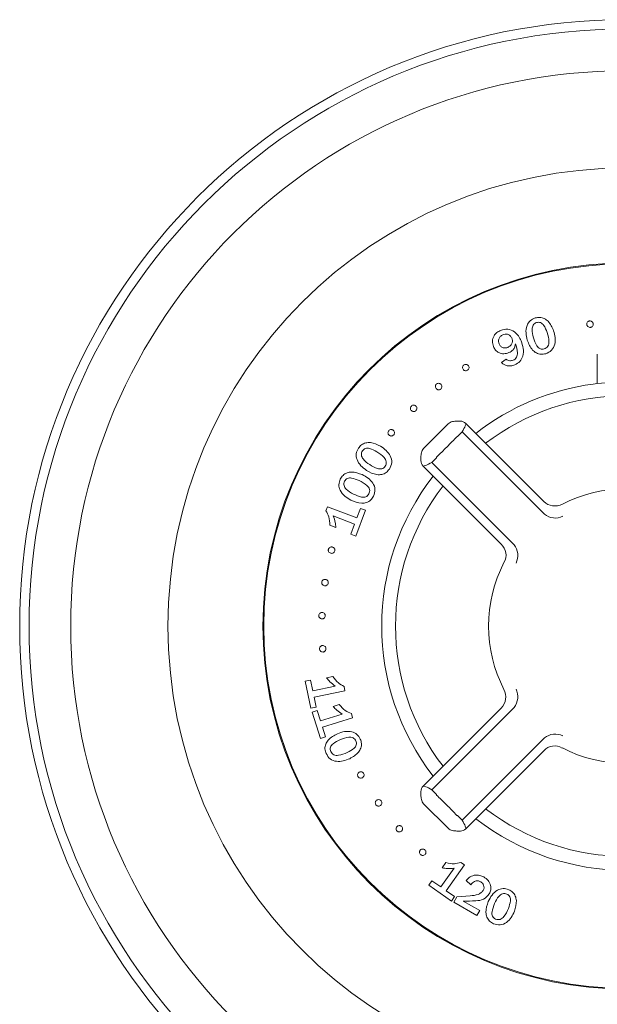
# Model space of a CAD drawing. Units: inches. Extents: x 7.3 to 21.7, y 7 to 22.8.
# Drawn here: x 7.3 to 10.1, y 9.7 to 14.4 of the extents above; entities that cross this region are included whole.
import ezdxf

# ---------------------------------------------------------------- set-up
doc = ezdxf.new("R2010")
doc.units = ezdxf.units.IN
doc.header["$LTSCALE"] = 2
doc.header["$MEASUREMENT"] = 0
doc.layers.add('WATERWORKS FITTINGS', color=7, linetype='Continuous')

# ---------------------------------------------------------------- blocks, each defined once
blk = doc.blocks.new('OMTH02 FRONT')
at = {"layer": 'WATERWORKS FITTINGS', "linetype": 'Continuous', "lineweight": 15}
for p, q in [((-0.6009, 1.2741), (-0.5796, 1.2913)), ((-0.1378, 1.173), (-0.1378, 1.3156)), ((-0.8592, 0.9781), (-0.9781, 0.8592)), ((-0.3967, 0.6028), (-0.7742, 0.9802)), ((-0.814, 0.9166), (-0.7917, 0.9389)), ((-0.3937, 0.5408), (-0.7917, 0.9389)), ((-0.9166, 0.814), (-0.9389, 0.7917)), ((-0.9802, 0.7742), (-0.6028, 0.3967)), ((-0.5408, 0.3937), (-0.9389, 0.7917)), ((-1.4513, 0.5577), (-1.4439, 0.5774)), ((-1.4439, 0.5774), (-1.3007, 0.523)), ((-1.312, 0.4933), (-1.4156, 0.5326)), ((-1.259, 0.5603), (-1.3067, 0.4348)), ((-1.3007, 0.523), (-1.2831, 0.5694)), ((-1.2831, 0.5694), (-1.259, 0.5603)), ((-1.403, 0.4766), (-1.4326, 0.4878)), ((-1.3308, 0.4439), (-1.312, 0.4933)), ((-1.3067, 0.4348), (-1.3308, 0.4439)), ((-1.5513, -0.2666), (-1.526, -0.2613)), ((-1.5236, -0.3978), (-1.5513, -0.2666)), ((-1.526, -0.2613), (-1.5152, -0.3129)), ((-1.4477, -0.2498), (-1.4169, -0.2433)), ((-1.5152, -0.3129), (-1.407, -0.2901)), ((-1.359, -0.3125), (-1.5086, -0.344)), ((-1.3633, -0.2919), (-1.359, -0.3125)), ((-1.5086, -0.344), (-1.4984, -0.3925)), ((-1.4164, -0.3892), (-1.3862, -0.3797)), ((-1.4984, -0.3925), (-1.5236, -0.3978)), ((-1.518, -0.4161), (-1.4934, -0.4083)), ((-1.4776, -0.5442), (-1.518, -0.4161)), ((-1.4934, -0.4083), (-1.4775, -0.4587)), ((-1.4775, -0.4587), (-1.3718, -0.4254)), ((-1.3281, -0.4229), (-1.3217, -0.4431)), ((-0.6028, -0.3967), (-0.9802, -0.7742)), ((-0.5408, -0.3937), (-0.9389, -0.7917)), ((-1.3217, -0.4431), (-1.4679, -0.4891)), ((-1.4679, -0.4891), (-1.453, -0.5365)), ((-1.453, -0.5365), (-1.4776, -0.5442)), ((-0.3937, -0.5408), (-0.7917, -0.9389)), ((-0.7742, -0.9802), (-0.3967, -0.6028)), ((-0.9166, -0.814), (-0.9389, -0.7917)), ((-0.9781, -0.8592), (-0.8592, -0.9781)), ((-0.814, -0.9166), (-0.7917, -0.9389)), ((-0.8947, -1.2621), (-0.8311, -1.1716)), ((-0.8885, -1.1699), (-0.8703, -1.1441)), ((-0.7807, -1.1553), (-0.8687, -1.2804)), ((-0.798, -1.1431), (-0.7807, -1.1553)), ((-0.9528, -1.2529), (-0.9379, -1.2318)), ((-0.9379, -1.2318), (-0.8947, -1.2621)), ((-0.7501, -1.2521), (-0.7729, -1.2305)), ((-0.843, -1.33), (-0.9528, -1.2529)), ((-0.8687, -1.2804), (-0.8281, -1.3089)), ((-0.8281, -1.3089), (-0.843, -1.33)), ((-0.8326, -1.3361), (-0.8175, -1.3094)), ((-0.8175, -1.3094), (-0.7532, -1.3048)), ((-0.7862, -1.331), (-0.7068, -1.3759)), ((-0.7202, -1.3997), (-0.8326, -1.3361)), ((-0.7068, -1.3759), (-0.7202, -1.3997))]:
    blk.add_line(p, q, dxfattribs=at)
for radius in [2.9331, 2.8878, 2.6861, 2.2154, 1.7559, 1.752]:
    blk.add_circle((0, 0), radius, dxfattribs=at)
for centre, radius, start, end in [((0, 0), 1.1811, 97.6577, 127.9155), ((0, 0), 1.1811, 82.3375, 97.6625), ((0, 0), 1.1142, 90, 127.4875), ((-0.8314, 0.9503), 0.0394, 100.3931, 135), ((-0.802, 0.9524), 0.0394, 45, 87.677), ((-0.9503, 0.8314), 0.0394, 135, 169.6069), ((-0.9524, 0.802), 0.0394, 182.323, 225), ((0, 0), 1.1811, 142.0845, 217.9155), ((0, 0), 1.1142, 142.5125, 217.4875), ((0, 0), 0.6644, 62.487, 117.4971), ((-0.3431, 0.6568), 0.076, 225.0714, 298.5548), ((-0.3411, 0.6076), 0.085, 231.7981, 295.4869), ((-0.6496, 0.344), 0.0701, 328.358, 48.299), ((-0.6076, 0.3411), 0.085, 334.5131, 38.2019), ((0, 0), 0.6644, 152.5007, 207.4985), ((-0.6568, -0.3431), 0.076, 315.0714, 28.5548), ((-0.6076, -0.3411), 0.085, 321.7981, 25.4869), ((-0.3411, -0.6076), 0.085, 64.5131, 128.2019), ((-0.344, -0.6496), 0.0701, 58.358, 138.299), ((0, 0), 0.6644, 242.515, 297.4967), ((-0.9524, -0.802), 0.0394, 135, 177.677), ((-0.9503, -0.8314), 0.0394, 190.3931, 225), ((0, 0), 1.1142, 232.5125, 307.4875), ((0, 0), 1.1811, 232.0845, 307.9155), ((-0.8314, -0.9503), 0.0394, 225, 259.6069), ((-0.802, -0.9524), 0.0394, 272.323, 315)]:
    blk.add_arc(centre, radius, start, end, dxfattribs=at)
for points, knots in [([(-0.4768, 1.3831), (-0.4795, 1.3947), (-0.485, 1.418), (-0.4807, 1.4515), (-0.4644, 1.4792), (-0.4469, 1.4866), (-0.4382, 1.4903)], [0, 0, 0, 0, 0.281055, 0.561066, 0.780556, 1, 1, 1, 1]), ([(-0.4382, 1.4903), (-0.4308, 1.4919), (-0.4159, 1.495), (-0.3935, 1.4887), (-0.3668, 1.4688), (-0.3565, 1.4452), (-0.3493, 1.4286)], [0, 0, 0, 0, 0.187036, 0.373675, 0.560716, 1, 1, 1, 1]), ([(-0.6402, 1.3519), (-0.6428, 1.3606), (-0.648, 1.378), (-0.6399, 1.4029), (-0.6245, 1.4206), (-0.6118, 1.4269), (-0.6055, 1.4301)], [0, 0, 0, 0, 0.279599, 0.558939, 0.779202, 1, 1, 1, 1]), ([(-0.6055, 1.4301), (-0.594, 1.4334), (-0.5712, 1.44), (-0.5393, 1.4265), (-0.5187, 1.4042), (-0.5109, 1.3875), (-0.5069, 1.3792)], [0, 0, 0, 0, 0.279244, 0.55809, 0.778743, 1, 1, 1, 1]), ([(-0.4313, 1.4679), (-0.4346, 1.4667), (-0.4412, 1.4642), (-0.4509, 1.4536), (-0.4559, 1.4286), (-0.4505, 1.4082), (-0.4469, 1.3947)], [0, 0, 0, 0, 0.1252594, 0.2502606, 0.4991631, 1, 1, 1, 1]), ([(-0.3808, 1.42), (-0.3855, 1.4322), (-0.3913, 1.4475), (-0.4036, 1.4628), (-0.4119, 1.4683), (-0.4218, 1.4701), (-0.4281, 1.4686), (-0.4313, 1.4679)], [0, 0, 0, 0, 0.499695, 0.625018, 0.750012, 0.874834, 1, 1, 1, 1]), ([(-0.1886, 1.4584), (-0.1886, 1.4607), (-0.1887, 1.4654), (-0.1851, 1.471), (-0.1804, 1.4747), (-0.1768, 1.4755), (-0.175, 1.4759)], [0, 0, 0, 0, 0.279727, 0.559382, 0.77977, 1, 1, 1, 1]), ([(-0.1712, 1.4447), (-0.1735, 1.4447), (-0.1781, 1.4447), (-0.1837, 1.4483), (-0.1874, 1.4531), (-0.1882, 1.4566), (-0.1886, 1.4584)], [0, 0, 0, 0, 0.279483, 0.559364, 0.779766, 1, 1, 1, 1]), ([(-0.175, 1.4759), (-0.1727, 1.4759), (-0.1681, 1.4759), (-0.1625, 1.4723), (-0.1588, 1.4676), (-0.158, 1.464), (-0.1576, 1.4622)], [0, 0, 0, 0, 0.279544, 0.55906, 0.77942, 1, 1, 1, 1]), ([(-0.1576, 1.4622), (-0.1576, 1.4599), (-0.1576, 1.4553), (-0.1612, 1.4497), (-0.1658, 1.4458), (-0.1694, 1.4451), (-0.1712, 1.4447)], [0, 0, 0, 0, 0.279522, 0.559299, 0.779661, 1, 1, 1, 1]), ([(-0.5951, 1.4087), (-0.5995, 1.4063), (-0.6083, 1.4016), (-0.6153, 1.3891), (-0.617, 1.3763), (-0.6146, 1.3689), (-0.6134, 1.3652)], [0, 0, 0, 0, 0.280016, 0.559355, 0.779561, 1, 1, 1, 1]), ([(-0.5518, 1.3936), (-0.5543, 1.3977), (-0.5594, 1.4059), (-0.5719, 1.4118), (-0.5844, 1.4124), (-0.5915, 1.4099), (-0.5951, 1.4087)], [0, 0, 0, 0, 0.27908, 0.559084, 0.779245, 1, 1, 1, 1]), ([(-0.5703, 1.3482), (-0.5657, 1.3507), (-0.5567, 1.3558), (-0.549, 1.3686), (-0.5477, 1.3821), (-0.5504, 1.3898), (-0.5518, 1.3936)], [0, 0, 0, 0, 0.27975, 0.559402, 0.779352, 1, 1, 1, 1]), ([(-0.3876, 1.3173), (-0.3952, 1.3157), (-0.4105, 1.3125), (-0.4335, 1.3196), (-0.4601, 1.3413), (-0.4699, 1.3658), (-0.4768, 1.3831)], [0, 0, 0, 0, 0.1870724, 0.3736883, 0.5609485, 1, 1, 1, 1]), ([(-0.4469, 1.3947), (-0.4423, 1.3813), (-0.4366, 1.3646), (-0.424, 1.3477), (-0.4156, 1.3412), (-0.405, 1.3387), (-0.3981, 1.3402), (-0.3946, 1.341)], [0, 0, 0, 0, 0.500014, 0.625338, 0.750201, 0.874947, 1, 1, 1, 1]), ([(-0.3946, 1.341), (-0.3911, 1.3423), (-0.384, 1.345), (-0.3762, 1.3537), (-0.3723, 1.3645), (-0.3709, 1.3872), (-0.3764, 1.4054), (-0.3808, 1.42)], [0, 0, 0, 0, 0.124878, 0.24942, 0.374385, 0.4996, 1, 1, 1, 1]), ([(-0.3493, 1.4286), (-0.3465, 1.4179), (-0.3409, 1.3964), (-0.3417, 1.363), (-0.3566, 1.3309), (-0.3772, 1.3219), (-0.3876, 1.3173)], [0, 0, 0, 0, 0.251486, 0.501951, 0.751258, 1, 1, 1, 1]), ([(-0.5656, 1.3225), (-0.5737, 1.32), (-0.5898, 1.315), (-0.6135, 1.3209), (-0.6312, 1.3341), (-0.6372, 1.3459), (-0.6402, 1.3519)], [0, 0, 0, 0, 0.279947, 0.559475, 0.779482, 1, 1, 1, 1]), ([(-0.6134, 1.3652), (-0.6109, 1.361), (-0.606, 1.3526), (-0.5938, 1.3457), (-0.5811, 1.3444), (-0.5739, 1.3469), (-0.5703, 1.3482)], [0, 0, 0, 0, 0.279561, 0.559514, 0.779428, 1, 1, 1, 1]), ([(-0.5342, 1.3658), (-0.5349, 1.3605), (-0.5363, 1.35), (-0.5458, 1.333), (-0.5581, 1.3265), (-0.5656, 1.3225)], [0, 0, 0, 0, 0.281048, 0.560409, 1, 1, 1, 1]), ([(-0.5455, 1.2859), (-0.5421, 1.2876), (-0.5354, 1.2911), (-0.5259, 1.3032), (-0.5215, 1.3302), (-0.5291, 1.3515), (-0.5342, 1.3658)], [0, 0, 0, 0, 0.125386, 0.250583, 0.499762, 1, 1, 1, 1]), ([(-0.5069, 1.3792), (-0.5027, 1.3674), (-0.4944, 1.3437), (-0.4956, 1.3081), (-0.5105, 1.278), (-0.5281, 1.2686), (-0.5369, 1.2639)], [0, 0, 0, 0, 0.280968, 0.560884, 0.780192, 1, 1, 1, 1]), ([(-0.5796, 1.2913), (-0.5768, 1.2893), (-0.5712, 1.2854), (-0.5592, 1.282), (-0.5507, 1.2844), (-0.5455, 1.2859)], [0, 0, 0, 0, 0.281079, 0.561749, 1, 1, 1, 1]), ([(-0.7874, 1.242), (-0.7884, 1.2441), (-0.7904, 1.2483), (-0.7896, 1.2549), (-0.7869, 1.2603), (-0.784, 1.2625), (-0.7825, 1.2636)], [0, 0, 0, 0, 0.27977, 0.559326, 0.779612, 1, 1, 1, 1]), ([(-0.7658, 1.237), (-0.7679, 1.236), (-0.7721, 1.234), (-0.7787, 1.235), (-0.7841, 1.2376), (-0.7863, 1.2405), (-0.7874, 1.242)], [0, 0, 0, 0, 0.279439, 0.559022, 0.779438, 1, 1, 1, 1]), ([(-0.7825, 1.2636), (-0.7804, 1.2646), (-0.7762, 1.2666), (-0.7696, 1.2657), (-0.7642, 1.263), (-0.762, 1.26), (-0.7609, 1.2586)], [0, 0, 0, 0, 0.279415, 0.559342, 0.779618, 1, 1, 1, 1]), ([(-0.7609, 1.2586), (-0.7599, 1.2565), (-0.7579, 1.2523), (-0.7589, 1.2457), (-0.7614, 1.2402), (-0.7644, 1.2381), (-0.7658, 1.237)], [0, 0, 0, 0, 0.279463, 0.559209, 0.779518, 1, 1, 1, 1]), ([(-0.5369, 1.2639), (-0.543, 1.2617), (-0.5553, 1.2573), (-0.5736, 1.2583), (-0.5895, 1.2638), (-0.5971, 1.2707), (-0.6009, 1.2741)], [0, 0, 0, 0, 0.280374, 0.559947, 0.780226, 1, 1, 1, 1]), ([(-0.918, 1.1489), (-0.9192, 1.1508), (-0.9217, 1.1548), (-0.9216, 1.1615), (-0.9195, 1.1671), (-0.9169, 1.1696), (-0.9155, 1.1709)], [0, 0, 0, 0, 0.279649, 0.559287, 0.779611, 1, 1, 1, 1]), ([(-0.896, 1.1462), (-0.8979, 1.145), (-0.9019, 1.1426), (-0.9085, 1.1428), (-0.9142, 1.1449), (-0.9167, 1.1475), (-0.918, 1.1489)], [0, 0, 0, 0, 0.279426, 0.559145, 0.779531, 1, 1, 1, 1]), ([(-0.9155, 1.1709), (-0.9135, 1.1721), (-0.9096, 1.1746), (-0.9029, 1.1744), (-0.8973, 1.1722), (-0.8947, 1.1696), (-0.8935, 1.1683)], [0, 0, 0, 0, 0.27951, 0.559267, 0.779581, 1, 1, 1, 1]), ([(-0.8935, 1.1683), (-0.8923, 1.1663), (-0.8899, 1.1623), (-0.89, 1.1557), (-0.892, 1.15), (-0.8946, 1.1475), (-0.896, 1.1462)], [0, 0, 0, 0, 0.279702, 0.559368, 0.779623, 1, 1, 1, 1]), ([(-1.0375, 1.0421), (-1.039, 1.044), (-1.0419, 1.0476), (-1.0425, 1.0543), (-1.041, 1.0602), (-1.0387, 1.063), (-1.0375, 1.0644)], [0, 0, 0, 0, 0.279545, 0.559297, 0.779568, 1, 1, 1, 1]), ([(-1.0375, 1.0644), (-1.0356, 1.0658), (-1.0319, 1.0687), (-1.0253, 1.0692), (-1.0194, 1.0677), (-1.0166, 1.0653), (-1.0153, 1.0641)], [0, 0, 0, 0, 0.27952, 0.559341, 0.779598, 1, 1, 1, 1]), ([(-1.0153, 1.0641), (-1.0138, 1.0623), (-1.011, 1.0586), (-1.0104, 1.052), (-1.0118, 1.0461), (-1.0141, 1.0433), (-1.0153, 1.0419)], [0, 0, 0, 0, 0.2795763, 0.5593104, 0.779598, 1, 1, 1, 1]), ([(-1.0153, 1.0419), (-1.0172, 1.0405), (-1.0209, 1.0376), (-1.0275, 1.0371), (-1.0334, 1.0386), (-1.0362, 1.0409), (-1.0375, 1.0421)], [0, 0, 0, 0, 0.279476, 0.559376, 0.779551, 1, 1, 1, 1]), ([(-0.8385, 0.989), (-0.8314, 0.9901), (-0.8188, 0.992), (-0.806, 0.9918), (-0.8004, 0.9917)], [0, 0, 0, 0, 0.560046, 1, 1, 1, 1]), ([(-0.7917, 0.9389), (-0.7858, 0.9499), (-0.7738, 0.9722), (-0.7741, 0.9775), (-0.7742, 0.9802)], [0, 0, 0, 0, 0.493914, 1, 1, 1, 1]), ([(-1.1449, 0.9228), (-1.1465, 0.9245), (-1.1497, 0.9278), (-1.1511, 0.9343), (-1.1503, 0.9403), (-1.1483, 0.9433), (-1.1472, 0.9448)], [0, 0, 0, 0, 0.279674, 0.559143, 0.77955, 1, 1, 1, 1]), ([(-1.1472, 0.9448), (-1.1456, 0.9465), (-1.1422, 0.9497), (-1.1357, 0.9509), (-1.1297, 0.9501), (-1.1267, 0.948), (-1.1252, 0.947)], [0, 0, 0, 0, 0.279482, 0.55929, 0.779651, 1, 1, 1, 1]), ([(-1.1229, 0.925), (-1.1245, 0.9234), (-1.1279, 0.9202), (-1.1344, 0.919), (-1.1404, 0.9198), (-1.1434, 0.9218), (-1.1449, 0.9228)], [0, 0, 0, 0, 0.27966, 0.55936, 0.779747, 1, 1, 1, 1]), ([(-1.1252, 0.947), (-1.1236, 0.9453), (-1.1204, 0.942), (-1.1191, 0.9355), (-1.1198, 0.9296), (-1.1219, 0.9265), (-1.1229, 0.925)], [0, 0, 0, 0, 0.279439, 0.55923, 0.779459, 1, 1, 1, 1]), ([(-0.9158, 0.8177), (-0.8991, 0.8336), (-0.8733, 0.858), (-0.8408, 0.8912), (-0.825, 0.908), (-0.8177, 0.9158)], [0, 0, 0, 0, 0.499825, 0.767953, 1, 1, 1, 1]), ([(-1.2546, 0.7527), (-1.2642, 0.7599), (-1.2835, 0.7741), (-1.3017, 0.8027), (-1.3071, 0.8343), (-1.2984, 0.8513), (-1.2941, 0.8598)], [0, 0, 0, 0, 0.281079, 0.561073, 0.780557, 1, 1, 1, 1]), ([(-1.2941, 0.8598), (-1.2894, 0.8658), (-1.2801, 0.8778), (-1.2588, 0.8873), (-1.2255, 0.8892), (-1.2024, 0.8777), (-1.1862, 0.8696)], [0, 0, 0, 0, 0.187051, 0.373712, 0.560761, 1, 1, 1, 1]), ([(-1.2048, 0.8428), (-1.2162, 0.8492), (-1.2306, 0.8571), (-1.2498, 0.861), (-1.2597, 0.8598), (-1.2685, 0.8548), (-1.2724, 0.8496), (-1.2744, 0.847)], [0, 0, 0, 0, 0.499693, 0.624989, 0.750002, 0.874857, 1, 1, 1, 1]), ([(-1.1862, 0.8696), (-1.1771, 0.8632), (-1.159, 0.8503), (-1.138, 0.8242), (-1.1289, 0.7901), (-1.1389, 0.7698), (-1.1439, 0.7597)], [0, 0, 0, 0, 0.2514852, 0.5019289, 0.7512517, 1, 1, 1, 1]), ([(-1.2744, 0.847), (-1.2761, 0.8439), (-1.2795, 0.8378), (-1.2802, 0.8234), (-1.2679, 0.801), (-1.2507, 0.7889), (-1.2392, 0.7808)], [0, 0, 0, 0, 0.125248, 0.250284, 0.499164, 1, 1, 1, 1]), ([(-1.1645, 0.7733), (-1.1627, 0.7766), (-1.1589, 0.7832), (-1.1585, 0.7949), (-1.1625, 0.8057), (-1.176, 0.824), (-1.192, 0.8345), (-1.2048, 0.8428)], [0, 0, 0, 0, 0.12487, 0.249382, 0.374346, 0.499581, 1, 1, 1, 1]), ([(-0.989, 0.8385), (-0.9901, 0.8314), (-0.992, 0.8188), (-0.9918, 0.806), (-0.9917, 0.8004)], [0, 0, 0, 0, 0.560046, 1, 1, 1, 1]), ([(-1.2392, 0.7808), (-1.2271, 0.7735), (-1.212, 0.7643), (-1.1914, 0.7595), (-1.1807, 0.76), (-1.171, 0.7649), (-1.1667, 0.7705), (-1.1645, 0.7733)], [0, 0, 0, 0, 0.500067, 0.625394, 0.750282, 0.874933, 1, 1, 1, 1]), ([(-0.9389, 0.7917), (-0.9499, 0.7858), (-0.9722, 0.7738), (-0.9775, 0.7741), (-0.9802, 0.7742)], [0, 0, 0, 0, 0.493914, 1, 1, 1, 1]), ([(-1.3815, 0.7107), (-1.3775, 0.7172), (-1.3695, 0.7301), (-1.3495, 0.742), (-1.3166, 0.7477), (-1.2924, 0.7388), (-1.2754, 0.7325)], [0, 0, 0, 0, 0.187064, 0.37373, 0.560798, 1, 1, 1, 1]), ([(-1.2909, 0.7039), (-1.303, 0.7089), (-1.3181, 0.7151), (-1.3376, 0.7168), (-1.3473, 0.7146), (-1.3555, 0.7087), (-1.3588, 0.7031), (-1.3605, 0.7003)], [0, 0, 0, 0, 0.499727, 0.625017, 0.749953, 0.874811, 1, 1, 1, 1]), ([(-1.2754, 0.7325), (-1.2657, 0.7272), (-1.2463, 0.7164), (-1.2225, 0.6929), (-1.2096, 0.6599), (-1.2173, 0.6387), (-1.2211, 0.6281)], [0, 0, 0, 0, 0.251494, 0.501913, 0.751242, 1, 1, 1, 1]), ([(-1.1439, 0.7597), (-1.1487, 0.7535), (-1.1584, 0.7412), (-1.1806, 0.7319), (-1.2149, 0.7313), (-1.2383, 0.7439), (-1.2546, 0.7527)], [0, 0, 0, 0, 0.187091, 0.373701, 0.560964, 1, 1, 1, 1]), ([(-1.3304, 0.6088), (-1.3407, 0.6148), (-1.3614, 0.6269), (-1.3827, 0.6532), (-1.3915, 0.684), (-1.3848, 0.7018), (-1.3815, 0.7107)], [0, 0, 0, 0, 0.281058, 0.561067, 0.780566, 1, 1, 1, 1]), ([(-1.3605, 0.7003), (-1.3618, 0.697), (-1.3646, 0.6905), (-1.3636, 0.6762), (-1.3489, 0.6553), (-1.3305, 0.6452), (-1.3182, 0.6384)], [0, 0, 0, 0, 0.125244, 0.250278, 0.499161, 1, 1, 1, 1]), ([(-1.2432, 0.6393), (-1.2417, 0.6428), (-1.2387, 0.6498), (-1.2396, 0.6614), (-1.2447, 0.6717), (-1.2603, 0.6883), (-1.2773, 0.697), (-1.2909, 0.7039)], [0, 0, 0, 0, 0.124876, 0.249409, 0.374425, 0.499625, 1, 1, 1, 1]), ([(-1.2211, 0.6281), (-1.2252, 0.6214), (-1.2334, 0.6081), (-1.2545, 0.5964), (-1.2885, 0.592), (-1.3131, 0.6019), (-1.3304, 0.6088)], [0, 0, 0, 0, 0.187097, 0.373692, 0.560953, 1, 1, 1, 1]), ([(-1.3182, 0.6384), (-1.3053, 0.6325), (-1.2893, 0.6252), (-1.2683, 0.6226), (-1.2578, 0.6243), (-1.2486, 0.6302), (-1.245, 0.6363), (-1.2432, 0.6393)], [0, 0, 0, 0, 0.500063, 0.625406, 0.750262, 0.874945, 1, 1, 1, 1]), ([(-1.4326, 0.4878), (-1.4328, 0.5018), (-1.4333, 0.5268), (-1.4458, 0.5482), (-1.4513, 0.5577)], [0, 0, 0, 0, 0.559574, 1, 1, 1, 1]), ([(-1.4156, 0.5326), (-1.412, 0.5224), (-1.4055, 0.5042), (-1.4038, 0.485), (-1.403, 0.4766)], [0, 0, 0, 0, 0.560204, 1, 1, 1, 1]), ([(-1.4391, 0.3711), (-1.4383, 0.3733), (-1.4366, 0.3776), (-1.4313, 0.3815), (-1.4255, 0.3832), (-1.4219, 0.3827), (-1.4201, 0.3824)], [0, 0, 0, 0, 0.279554, 0.559297, 0.779533, 1, 1, 1, 1]), ([(-1.4201, 0.3824), (-1.4179, 0.3816), (-1.4136, 0.3799), (-1.4097, 0.3745), (-1.4078, 0.3688), (-1.4084, 0.3652), (-1.4087, 0.3634)], [0, 0, 0, 0, 0.279527, 0.559238, 0.779558, 1, 1, 1, 1]), ([(-1.4277, 0.3522), (-1.4299, 0.353), (-1.4342, 0.3546), (-1.4382, 0.36), (-1.44, 0.3657), (-1.4394, 0.3693), (-1.4391, 0.3711)], [0, 0, 0, 0, 0.279651, 0.559457, 0.779758, 1, 1, 1, 1]), ([(-1.4087, 0.3634), (-1.4095, 0.3613), (-1.4112, 0.3569), (-1.4166, 0.3531), (-1.4223, 0.3513), (-1.4259, 0.3519), (-1.4277, 0.3522)], [0, 0, 0, 0, 0.2794725, 0.5592176, 0.7795987, 1, 1, 1, 1]), ([(-1.4576, 0.1948), (-1.4599, 0.1954), (-1.4644, 0.1966), (-1.469, 0.2015), (-1.4715, 0.207), (-1.4713, 0.2106), (-1.4712, 0.2125)], [0, 0, 0, 0, 0.27969, 0.559366, 0.779698, 1, 1, 1, 1]), ([(-1.4712, 0.2125), (-1.4706, 0.2147), (-1.4694, 0.2193), (-1.4644, 0.2238), (-1.4589, 0.2261), (-1.4552, 0.226), (-1.4534, 0.2259)], [0, 0, 0, 0, 0.279663, 0.559528, 0.779773, 1, 1, 1, 1]), ([(-1.4399, 0.2082), (-1.4405, 0.2059), (-1.4416, 0.2014), (-1.4467, 0.197), (-1.4522, 0.1946), (-1.4558, 0.1947), (-1.4576, 0.1948)], [0, 0, 0, 0, 0.279568, 0.559165, 0.779471, 1, 1, 1, 1]), ([(-1.4534, 0.2259), (-1.4511, 0.2253), (-1.4466, 0.2241), (-1.4421, 0.2192), (-1.4396, 0.2137), (-1.4398, 0.21), (-1.4399, 0.2082)], [0, 0, 0, 0, 0.279581, 0.559261, 0.779633, 1, 1, 1, 1]), ([(-1.4853, 0.0508), (-1.485, 0.0531), (-1.4844, 0.0577), (-1.4799, 0.0626), (-1.4747, 0.0656), (-1.4711, 0.0658), (-1.4692, 0.0659)], [0, 0, 0, 0, 0.279661, 0.559443, 0.779713, 1, 1, 1, 1]), ([(-1.4701, 0.0348), (-1.4724, 0.0351), (-1.477, 0.0357), (-1.4821, 0.0401), (-1.485, 0.0453), (-1.4852, 0.0489), (-1.4853, 0.0508)], [0, 0, 0, 0, 0.279674, 0.559389, 0.779609, 1, 1, 1, 1]), ([(-1.454, 0.0499), (-1.4543, 0.0476), (-1.455, 0.043), (-1.4595, 0.0381), (-1.4647, 0.0351), (-1.4683, 0.0349), (-1.4701, 0.0348)], [0, 0, 0, 0, 0.279579, 0.559411, 0.77965, 1, 1, 1, 1]), ([(-1.4692, 0.0659), (-1.4669, 0.0656), (-1.4624, 0.0649), (-1.4574, 0.0605), (-1.4543, 0.0553), (-1.4541, 0.0517), (-1.454, 0.0499)], [0, 0, 0, 0, 0.279606, 0.559547, 0.779768, 1, 1, 1, 1]), ([(-1.4822, -0.1112), (-1.4821, -0.1088), (-1.4819, -0.1042), (-1.4781, -0.0987), (-1.4732, -0.0952), (-1.4696, -0.0946), (-1.4678, -0.0943)], [0, 0, 0, 0, 0.279524, 0.55934, 0.779694, 1, 1, 1, 1]), ([(-1.4678, -0.0943), (-1.4655, -0.0944), (-1.4608, -0.0946), (-1.4553, -0.0983), (-1.4517, -0.1032), (-1.4511, -0.1068), (-1.4508, -0.1086)], [0, 0, 0, 0, 0.279639, 0.559317, 0.77956, 1, 1, 1, 1]), ([(-1.4652, -0.1255), (-1.4675, -0.1254), (-1.4722, -0.1253), (-1.4777, -0.1214), (-1.4812, -0.1165), (-1.4819, -0.113), (-1.4822, -0.1112)], [0, 0, 0, 0, 0.279565, 0.559509, 0.77982, 1, 1, 1, 1]), ([(-1.4508, -0.1086), (-1.4509, -0.1109), (-1.4511, -0.1156), (-1.455, -0.121), (-1.4598, -0.1246), (-1.4634, -0.1252), (-1.4652, -0.1255)], [0, 0, 0, 0, 0.279411, 0.559359, 0.779666, 1, 1, 1, 1]), ([(-1.407, -0.2901), (-1.4155, -0.2835), (-1.4307, -0.2716), (-1.4425, -0.2565), (-1.4477, -0.2498)], [0, 0, 0, 0, 0.560197, 1, 1, 1, 1]), ([(-1.4169, -0.2433), (-1.4091, -0.2549), (-1.3952, -0.2756), (-1.3731, -0.2869), (-1.3633, -0.2919)], [0, 0, 0, 0, 0.55952, 1, 1, 1, 1]), ([(-1.3862, -0.3797), (-1.3773, -0.3905), (-1.3614, -0.4098), (-1.3383, -0.4189), (-1.3281, -0.4229)], [0, 0, 0, 0, 0.5595421, 1, 1, 1, 1]), ([(-1.3718, -0.4254), (-1.3809, -0.4196), (-1.3972, -0.4093), (-1.4105, -0.3953), (-1.4164, -0.3892)], [0, 0, 0, 0, 0.560191, 1, 1, 1, 1]), ([(-1.4501, -0.6164), (-1.4526, -0.609), (-1.4575, -0.5942), (-1.4531, -0.5706), (-1.4347, -0.5418), (-1.4115, -0.5293), (-1.3952, -0.5206)], [0, 0, 0, 0, 0.187052, 0.373684, 0.560944, 1, 1, 1, 1]), ([(-1.3952, -0.5206), (-1.384, -0.5165), (-1.3616, -0.5084), (-1.3279, -0.5089), (-1.2987, -0.5217), (-1.2893, -0.5382), (-1.2846, -0.5465)], [0, 0, 0, 0, 0.281049, 0.561022, 0.780533, 1, 1, 1, 1]), ([(-1.3803, -0.5488), (-1.393, -0.5548), (-1.4089, -0.5624), (-1.4243, -0.5768), (-1.4297, -0.5859), (-1.4309, -0.5967), (-1.4286, -0.6033), (-1.4275, -0.6066)], [0, 0, 0, 0, 0.500059, 0.625401, 0.750276, 0.874956, 1, 1, 1, 1]), ([(-1.3061, -0.5558), (-1.3077, -0.5527), (-1.3109, -0.5465), (-1.3225, -0.5381), (-1.3478, -0.536), (-1.3673, -0.5436), (-1.3803, -0.5488)], [0, 0, 0, 0, 0.125229, 0.250266, 0.49915, 1, 1, 1, 1]), ([(-1.3477, -0.6113), (-1.3361, -0.6053), (-1.3217, -0.5977), (-1.308, -0.5838), (-1.3035, -0.575), (-1.3028, -0.565), (-1.305, -0.5589), (-1.3061, -0.5558)], [0, 0, 0, 0, 0.499719, 0.625033, 0.749979, 0.87481, 1, 1, 1, 1]), ([(-1.2846, -0.5465), (-1.2822, -0.5536), (-1.2774, -0.568), (-1.2812, -0.5909), (-1.2978, -0.6196), (-1.32, -0.6325), (-1.3356, -0.6415)], [0, 0, 0, 0, 0.1870529, 0.373725, 0.5607406, 1, 1, 1, 1]), ([(-1.3356, -0.6415), (-1.3459, -0.6455), (-1.3665, -0.6535), (-1.3997, -0.6566), (-1.4331, -0.6455), (-1.4444, -0.6261), (-1.4501, -0.6164)], [0, 0, 0, 0, 0.2514745, 0.5019165, 0.751204, 1, 1, 1, 1]), ([(-1.4275, -0.6066), (-1.4257, -0.61), (-1.4223, -0.6167), (-1.4128, -0.6235), (-1.4017, -0.6261), (-1.3791, -0.6248), (-1.3616, -0.6173), (-1.3477, -0.6113)], [0, 0, 0, 0, 0.124885, 0.249347, 0.374371, 0.499584, 1, 1, 1, 1]), ([(-1.2959, -0.7276), (-1.2968, -0.7255), (-1.2985, -0.7212), (-1.2974, -0.7147), (-1.2945, -0.7095), (-1.2915, -0.7074), (-1.29, -0.7064)], [0, 0, 0, 0, 0.2795608, 0.5591082, 0.7795225, 1, 1, 1, 1]), ([(-1.29, -0.7064), (-1.2878, -0.7055), (-1.2836, -0.7037), (-1.2771, -0.7048), (-1.2717, -0.7076), (-1.2697, -0.7106), (-1.2687, -0.7121)], [0, 0, 0, 0, 0.279478, 0.559317, 0.779658, 1, 1, 1, 1]), ([(-1.2687, -0.7121), (-1.2678, -0.7143), (-1.2659, -0.7185), (-1.2672, -0.725), (-1.2701, -0.7303), (-1.2731, -0.7324), (-1.2746, -0.7334)], [0, 0, 0, 0, 0.279428, 0.559229, 0.779516, 1, 1, 1, 1]), ([(-1.2746, -0.7334), (-1.2767, -0.7343), (-1.281, -0.7361), (-1.2875, -0.735), (-1.2928, -0.7321), (-1.2949, -0.7291), (-1.2959, -0.7276)], [0, 0, 0, 0, 0.279634, 0.559221, 0.779612, 1, 1, 1, 1]), ([(-0.989, -0.8385), (-0.9901, -0.8314), (-0.992, -0.8188), (-0.9918, -0.806), (-0.9917, -0.8004)], [0, 0, 0, 0, 0.560046, 1, 1, 1, 1]), ([(-0.9389, -0.7917), (-0.9499, -0.7858), (-0.9722, -0.7738), (-0.9775, -0.7741), (-0.9802, -0.7742)], [0, 0, 0, 0, 0.493914, 1, 1, 1, 1]), ([(-1.2091, -0.8644), (-1.2103, -0.8624), (-1.2125, -0.8583), (-1.2121, -0.8517), (-1.2097, -0.8461), (-1.2069, -0.8438), (-1.2055, -0.8426)], [0, 0, 0, 0, 0.279527, 0.559125, 0.779564, 1, 1, 1, 1]), ([(-1.2055, -0.8426), (-1.2035, -0.8415), (-1.1995, -0.8392), (-1.1929, -0.8396), (-1.1873, -0.8418), (-1.1849, -0.8446), (-1.1837, -0.846)], [0, 0, 0, 0, 0.279562, 0.559111, 0.779488, 1, 1, 1, 1]), ([(-1.1837, -0.846), (-1.1826, -0.848), (-1.1803, -0.8521), (-1.1808, -0.8587), (-1.1831, -0.8642), (-1.1858, -0.8666), (-1.1872, -0.8678)], [0, 0, 0, 0, 0.2794172, 0.5592002, 0.7795057, 1, 1, 1, 1]), ([(-0.8177, -0.9158), (-0.8336, -0.8991), (-0.858, -0.8733), (-0.8912, -0.8408), (-0.908, -0.825), (-0.9158, -0.8177)], [0, 0, 0, 0, 0.499825, 0.767953, 1, 1, 1, 1]), ([(-1.1872, -0.8678), (-1.1892, -0.869), (-1.1933, -0.8713), (-1.1999, -0.8708), (-1.2055, -0.8686), (-1.2079, -0.8658), (-1.2091, -0.8644)], [0, 0, 0, 0, 0.279634, 0.559582, 0.779827, 1, 1, 1, 1]), ([(-0.7917, -0.9389), (-0.7858, -0.9499), (-0.7738, -0.9722), (-0.7741, -0.9775), (-0.7742, -0.9802)], [0, 0, 0, 0, 0.4939135, 1, 1, 1, 1]), ([(-1.1077, -0.991), (-1.109, -0.9891), (-1.1117, -0.9853), (-1.112, -0.9786), (-1.1102, -0.9729), (-1.1077, -0.9702), (-1.1064, -0.9689)], [0, 0, 0, 0, 0.279559, 0.559251, 0.779686, 1, 1, 1, 1]), ([(-1.0855, -0.992), (-1.0874, -0.9933), (-1.0912, -0.996), (-1.0979, -0.9963), (-1.1036, -0.9947), (-1.1063, -0.9922), (-1.1077, -0.991)], [0, 0, 0, 0, 0.27971, 0.559307, 0.779636, 1, 1, 1, 1]), ([(-1.1064, -0.9689), (-1.1046, -0.9676), (-1.1008, -0.9649), (-1.0942, -0.9646), (-1.0884, -0.9662), (-1.0857, -0.9687), (-1.0844, -0.9699)], [0, 0, 0, 0, 0.279649, 0.559405, 0.779714, 1, 1, 1, 1]), ([(-1.0844, -0.9699), (-1.0831, -0.9718), (-1.0804, -0.9756), (-1.0802, -0.9822), (-1.0818, -0.988), (-1.0843, -0.9906), (-1.0855, -0.992)], [0, 0, 0, 0, 0.279528, 0.559409, 0.779759, 1, 1, 1, 1]), ([(-0.8385, -0.989), (-0.8314, -0.9901), (-0.8188, -0.992), (-0.806, -0.9918), (-0.8004, -0.9917)], [0, 0, 0, 0, 0.560046, 1, 1, 1, 1]), ([(-0.9931, -1.1058), (-0.9946, -1.1041), (-0.9977, -1.1006), (-0.9987, -1.094), (-0.9976, -1.0881), (-0.9954, -1.0852), (-0.9943, -1.0837)], [0, 0, 0, 0, 0.279621, 0.559242, 0.779615, 1, 1, 1, 1]), ([(-0.9943, -1.0837), (-0.9926, -1.0822), (-0.9892, -1.0791), (-0.9826, -1.078), (-0.9767, -1.0791), (-0.9738, -1.0812), (-0.9723, -1.0823)], [0, 0, 0, 0, 0.279628, 0.559485, 0.779724, 1, 1, 1, 1]), ([(-0.9723, -1.0823), (-0.9707, -1.084), (-0.9677, -1.0875), (-0.9668, -1.0941), (-0.9678, -1.1), (-0.97, -1.1029), (-0.9711, -1.1043)], [0, 0, 0, 0, 0.279469, 0.559268, 0.779671, 1, 1, 1, 1]), ([(-0.9711, -1.1043), (-0.9728, -1.1059), (-0.9762, -1.109), (-0.9828, -1.11), (-0.9887, -1.109), (-0.9916, -1.1069), (-0.9931, -1.1058)], [0, 0, 0, 0, 0.27967, 0.559532, 0.779819, 1, 1, 1, 1]), ([(-0.8311, -1.1716), (-0.8419, -1.1726), (-0.8611, -1.1743), (-0.8801, -1.1712), (-0.8885, -1.1699)], [0, 0, 0, 0, 0.560211, 1, 1, 1, 1]), ([(-0.8703, -1.1441), (-0.8567, -1.1473), (-0.8324, -1.1529), (-0.8085, -1.1461), (-0.798, -1.1431)], [0, 0, 0, 0, 0.5595835, 1, 1, 1, 1]), ([(-0.7729, -1.2305), (-0.7666, -1.2241), (-0.7541, -1.2113), (-0.7298, -1.2033), (-0.7065, -1.2045), (-0.6939, -1.2107), (-0.6875, -1.2138)], [0, 0, 0, 0, 0.279706, 0.559501, 0.77949, 1, 1, 1, 1]), ([(-0.7021, -1.2373), (-0.7069, -1.2351), (-0.7166, -1.2307), (-0.736, -1.2352), (-0.7448, -1.2457), (-0.7501, -1.2521)], [0, 0, 0, 0, 0.280523, 0.559623, 1, 1, 1, 1]), ([(-0.6902, -1.2792), (-0.6884, -1.275), (-0.6848, -1.2666), (-0.6869, -1.2535), (-0.6931, -1.2433), (-0.6991, -1.2393), (-0.7021, -1.2373)], [0, 0, 0, 0, 0.279699, 0.559261, 0.779427, 1, 1, 1, 1]), ([(-0.6875, -1.2138), (-0.6799, -1.2189), (-0.6648, -1.229), (-0.6531, -1.2525), (-0.6519, -1.2764), (-0.6579, -1.2894), (-0.6609, -1.296)], [0, 0, 0, 0, 0.280411, 0.559625, 0.779625, 1, 1, 1, 1]), ([(-0.7532, -1.3048), (-0.74, -1.3036), (-0.7216, -1.302), (-0.7001, -1.2913), (-0.6935, -1.2833), (-0.6902, -1.2792)], [0, 0, 0, 0, 0.560334, 0.780629, 1, 1, 1, 1]), ([(-0.6654, -1.3319), (-0.6599, -1.3212), (-0.6491, -1.2999), (-0.624, -1.2772), (-0.5937, -1.2667), (-0.5755, -1.2724), (-0.5665, -1.2752)], [0, 0, 0, 0, 0.28106, 0.561041, 0.780533, 1, 1, 1, 1]), ([(-0.5665, -1.2752), (-0.5598, -1.2788), (-0.5465, -1.2861), (-0.5335, -1.3054), (-0.5261, -1.3379), (-0.5336, -1.3625), (-0.5389, -1.3798)], [0, 0, 0, 0, 0.187093, 0.373756, 0.560792, 1, 1, 1, 1]), ([(-0.6609, -1.296), (-0.6694, -1.3058), (-0.6866, -1.3256), (-0.7341, -1.3301), (-0.7664, -1.3306), (-0.7862, -1.331)], [0, 0, 0, 0, 0.27685, 0.557354, 1, 1, 1, 1]), ([(-0.64, -1.4398), (-0.6469, -1.4361), (-0.6606, -1.4286), (-0.6735, -1.4083), (-0.6798, -1.3746), (-0.6713, -1.3495), (-0.6654, -1.3319)], [0, 0, 0, 0, 0.187068, 0.37369, 0.560938, 1, 1, 1, 1]), ([(-0.5758, -1.2967), (-0.5791, -1.2956), (-0.5857, -1.2932), (-0.6, -1.295), (-0.62, -1.3108), (-0.6291, -1.3297), (-0.6351, -1.3424)], [0, 0, 0, 0, 0.125271, 0.250337, 0.499174, 1, 1, 1, 1]), ([(-0.5683, -1.366), (-0.564, -1.3537), (-0.5586, -1.3382), (-0.558, -1.3186), (-0.5608, -1.3091), (-0.5671, -1.3013), (-0.5729, -1.2983), (-0.5758, -1.2967)], [0, 0, 0, 0, 0.49973, 0.625051, 0.749984, 0.874831, 1, 1, 1, 1]), ([(-0.6351, -1.3424), (-0.6403, -1.3556), (-0.6467, -1.372), (-0.6482, -1.393), (-0.6459, -1.4035), (-0.6394, -1.4122), (-0.6332, -1.4155), (-0.6301, -1.4172)], [0, 0, 0, 0, 0.500011, 0.625358, 0.750285, 0.874921, 1, 1, 1, 1]), ([(-0.5389, -1.3798), (-0.5437, -1.3898), (-0.5533, -1.4098), (-0.5755, -1.4348), (-0.6076, -1.4495), (-0.6292, -1.443), (-0.64, -1.4398)], [0, 0, 0, 0, 0.251494, 0.501948, 0.751257, 1, 1, 1, 1]), ([(-0.6301, -1.4172), (-0.6265, -1.4185), (-0.6194, -1.421), (-0.6078, -1.4194), (-0.5979, -1.4138), (-0.5821, -1.3974), (-0.5745, -1.3799), (-0.5683, -1.366)], [0, 0, 0, 0, 0.124881, 0.249419, 0.37436, 0.499586, 1, 1, 1, 1])]:
    blk.add_open_spline(points, degree=3, knots=knots, dxfattribs=at)
for points in [[(-0.8177, 0.9158), (-0.814, 0.9166)], [(-0.9158, 0.8177), (-0.9166, 0.814)], [(-0.9158, -0.8177), (-0.9166, -0.814)], [(-0.8177, -0.9158), (-0.814, -0.9166)]]:
    blk.add_open_spline(points, degree=1, dxfattribs=at)

msp = doc.modelspace()

# ---------------------------------------------------------------- block references
at = {"layer": 'WATERWORKS FITTINGS'}
msp.add_blockref('OMTH02 FRONT', (10.1981, 11.4814), dxfattribs=at)

doc.saveas('drawing.dxf')
